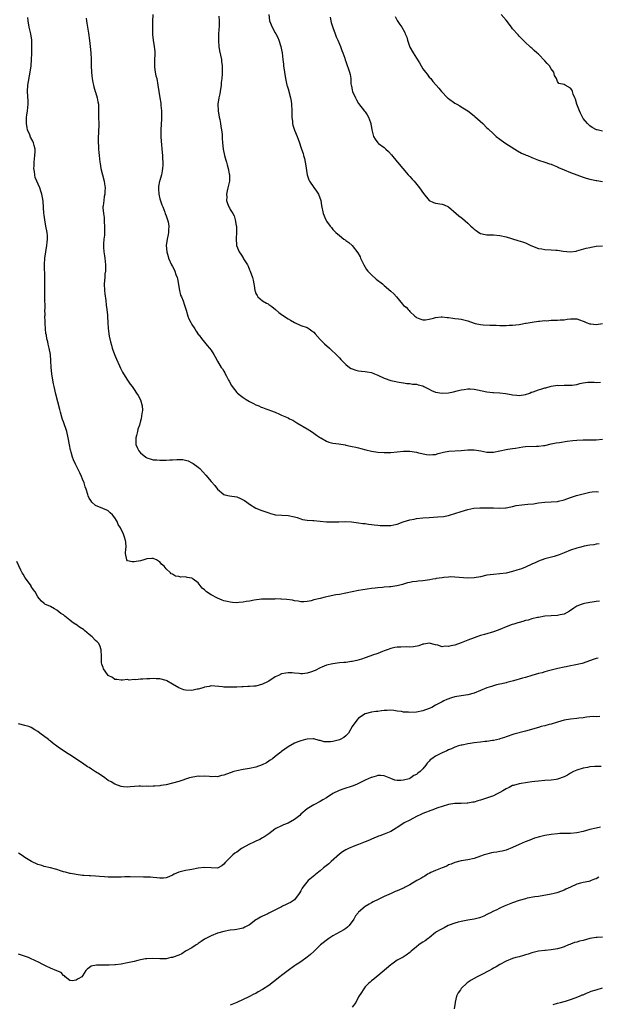
# Model space of a CAD drawing. Units: inches. Extents: x 2622000 to 2625000, y 1506000 to 1509000.
# Drawn here: x 2622253 to 2622433, y 1508062 to 1508369 of the extents above; entities that cross this region are included whole.
import ezdxf

# ---------------------------------------------------------------- set-up
doc = ezdxf.new("R2010")
doc.units = ezdxf.units.IN
doc.header["$MEASUREMENT"] = 0
doc.layers.add('LD26221506_10ft', color=101, linetype='Continuous')

msp = doc.modelspace()

# ---------------------------------------------------------------- linework, layer by layer
at = {"layer": 'LD26221506_10ft'}
for points, elevation in [([(2622433.96, 1508206.04), (2622433, 1508205.87), (2622432.28, 1508205.72), (2622431, 1508205.54), (2622429.24, 1508205.24), (2622428.23, 1508205), (2622427, 1508204.68), (2622425, 1508204.02), (2622423, 1508203.22), (2622421.46, 1508202.54), (2622419.95, 1508202.05), (2622417, 1508201.28), (2622415, 1508200.58), (2622414.17, 1508200.17), (2622413, 1508199.64), (2622411, 1508198.68), (2622409.76, 1508198.24), (2622409, 1508197.94), (2622408.26, 1508197.74), (2622407, 1508197.33), (2622405, 1508196.84), (2622403, 1508196.59), (2622401, 1508196.47), (2622399, 1508196.19), (2622397, 1508195.75), (2622395, 1508195.41), (2622393, 1508195.34), (2622389, 1508195.64), (2622387.66, 1508195.66), (2622387, 1508195.64), (2622385.52, 1508195.52), (2622385, 1508195.43), (2622383.16, 1508195.16), (2622383, 1508195.12), (2622382.17, 1508195), (2622381.19, 1508194.81), (2622379, 1508194.5), (2622377.6, 1508194.4), (2622377, 1508194.29), (2622375.81, 1508194.19), (2622375, 1508193.98), (2622374.2, 1508193.8), (2622372.69, 1508193.31), (2622371, 1508192.87), (2622370.86, 1508192.86), (2622369, 1508192.61), (2622368.59, 1508192.59), (2622367, 1508192.48), (2622366.41, 1508192.41), (2622365, 1508192.31), (2622364.19, 1508192.19), (2622363, 1508192.06), (2622359, 1508191.42), (2622357, 1508191.05), (2622353, 1508190.24), (2622351.94, 1508190.06), (2622349.55, 1508189.55), (2622348.6, 1508189.4), (2622346.97, 1508188.97), (2622345, 1508188.5), (2622344.25, 1508188.25), (2622343, 1508188.03), (2622341.91, 1508187.91), (2622341, 1508187.91), (2622340.12, 1508188.12), (2622339, 1508188.25), (2622338.41, 1508188.41), (2622336.62, 1508188.62), (2622335, 1508188.76), (2622334.75, 1508188.75), (2622333, 1508188.8), (2622332.78, 1508188.78), (2622331, 1508188.78), (2622328.71, 1508188.71), (2622326.43, 1508188.43), (2622325, 1508188.15), (2622323.98, 1508187.98), (2622323, 1508187.78), (2622321.67, 1508187.67), (2622321, 1508187.6), (2622319.72, 1508187.72), (2622319, 1508187.76), (2622318.02, 1508188.02), (2622317, 1508188.26), (2622316.45, 1508188.45), (2622315, 1508189.01), (2622313, 1508190.07), (2622311.63, 1508191), (2622311.29, 1508191.29), (2622311, 1508191.61), (2622310.22, 1508192.22), (2622309.57, 1508193), (2622309, 1508193.86), (2622307.46, 1508195), (2622307.2, 1508195.2), (2622307, 1508195.33), (2622305.54, 1508195.54), (2622305, 1508195.68), (2622303.64, 1508195.64), (2622303, 1508195.81), (2622301.88, 1508195.88), (2622301, 1508196.49), (2622300.62, 1508196.62), (2622300.41, 1508197), (2622299, 1508198.23), (2622298.4, 1508199), (2622297.61, 1508199.61), (2622297, 1508200.37), (2622296.63, 1508200.63), (2622295.96, 1508201), (2622295, 1508201.43), (2622294.57, 1508201.43), (2622293, 1508201.35), (2622292.73, 1508201.26), (2622292.07, 1508201), (2622291, 1508200.73), (2622289, 1508200.33), (2622288.42, 1508200.42), (2622287, 1508200.74), (2622286.74, 1508201), (2622286.34, 1508203), (2622286.48, 1508204.48), (2622286.51, 1508205), (2622286.48, 1508206.48), (2622286.4, 1508207), (2622286.08, 1508208.08), (2622285.76, 1508209), (2622284.83, 1508211), (2622284.05, 1508212.05), (2622283.71, 1508213), (2622283, 1508214.1), (2622282.32, 1508215), (2622281.61, 1508215.61), (2622281, 1508216.28), (2622280.52, 1508216.52), (2622279.24, 1508217), (2622277, 1508217.92), (2622275.85, 1508219), (2622275.5, 1508219.5), (2622275, 1508220.27), (2622274.69, 1508221), (2622274.59, 1508221.41), (2622274.11, 1508223), (2622273.78, 1508223.78), (2622273.48, 1508225), (2622273, 1508226.1), (2622272.67, 1508227), (2622272.12, 1508228.12), (2622271.71, 1508229), (2622271, 1508230.43), (2622270.8, 1508230.8), (2622270.16, 1508232.16), (2622269.86, 1508233), (2622269.4, 1508234.6), (2622269.27, 1508235), (2622269.22, 1508235.22), (2622268.88, 1508236.88), (2622268.53, 1508239), (2622268.06, 1508241), (2622267, 1508243.99), (2622266.71, 1508244.71), (2622266.51, 1508245.49), (2622266.06, 1508247), (2622265.84, 1508247.84), (2622264.62, 1508252.62), (2622264.07, 1508255), (2622263.88, 1508255.88), (2622263.67, 1508257), (2622263.39, 1508259), (2622263.22, 1508261), (2622263.12, 1508263), (2622262.97, 1508265), (2622262.6, 1508267), (2622262.26, 1508268.26), (2622262.13, 1508269), (2622261.87, 1508269.87), (2622261.69, 1508271), (2622261.55, 1508271.55), (2622261.4, 1508273), (2622261.32, 1508274.68), (2622261.29, 1508275), (2622261.3, 1508275.3), (2622261.26, 1508277), (2622261.29, 1508277.29), (2622261.25, 1508279), (2622261.27, 1508279.27), (2622261.25, 1508283), (2622261.22, 1508283.22), (2622261.2, 1508285), (2622261.18, 1508285.18), (2622261.22, 1508289), (2622261.07, 1508293), (2622261.2, 1508295), (2622261.87, 1508299), (2622261.99, 1508299.99), (2622262.06, 1508301), (2622262.02, 1508302.02), (2622261.94, 1508303), (2622261.57, 1508305), (2622261.17, 1508307), (2622261, 1508308.49), (2622260.91, 1508309.09), (2622260.72, 1508312.72), (2622260.56, 1508313.43), (2622260.29, 1508315), (2622259.96, 1508315.96), (2622259.62, 1508317), (2622258.19, 1508320.19), (2622258.05, 1508321), (2622258, 1508322), (2622257.82, 1508323), (2622257.84, 1508323.84), (2622257.91, 1508325), (2622258, 1508326), (2622258.13, 1508327), (2622258.16, 1508328.16), (2622258.17, 1508329), (2622257.87, 1508330.13), (2622257.67, 1508331), (2622257.47, 1508331.47), (2622256.79, 1508332.79), (2622256.51, 1508333.49), (2622255.86, 1508335), (2622255.67, 1508335.67), (2622255.47, 1508337), (2622255.55, 1508338.45), (2622255.53, 1508339), (2622255.59, 1508339.59), (2622255.82, 1508341), (2622256, 1508343), (2622255.98, 1508343.98), (2622255.81, 1508347), (2622255.95, 1508349), (2622256.66, 1508353), (2622256.91, 1508355), (2622257.06, 1508357), (2622257.12, 1508358.88), (2622257.15, 1508361), (2622257.11, 1508363), (2622256.83, 1508365), (2622256.37, 1508367), (2622256.02, 1508369), (2622255.93, 1508370.07)], 8850), ([(2622274.11, 1508369.89), (2622274.17, 1508369), (2622274.28, 1508368.28), (2622274.51, 1508367), (2622274.83, 1508365.17), (2622275.14, 1508362.86), (2622275.35, 1508361), (2622275.52, 1508359), (2622275.62, 1508357), (2622275.67, 1508355), (2622275.76, 1508353), (2622275.87, 1508351.87), (2622275.98, 1508351), (2622276.22, 1508349.78), (2622276.34, 1508349), (2622276.48, 1508348.47), (2622276.91, 1508347), (2622277, 1508346.75), (2622277.53, 1508345), (2622277.78, 1508343.78), (2622277.89, 1508343), (2622277.92, 1508341.92), (2622277.96, 1508341), (2622277.92, 1508339.92), (2622277.99, 1508335.99), (2622277.97, 1508335), (2622277.84, 1508331.84), (2622277.85, 1508331), (2622277.94, 1508330.06), (2622277.97, 1508329), (2622278.02, 1508328.02), (2622278.17, 1508327), (2622278.39, 1508325), (2622278.5, 1508324.5), (2622278.71, 1508323), (2622279.69, 1508319), (2622279.83, 1508318.17), (2622279.98, 1508317), (2622279.93, 1508315.93), (2622279.9, 1508315), (2622279.75, 1508314.25), (2622279.55, 1508313), (2622279.4, 1508311.4), (2622279.33, 1508311), (2622279.31, 1508310.69), (2622279.45, 1508309), (2622279.67, 1508307.67), (2622279.74, 1508306.26), (2622279.83, 1508305), (2622279.78, 1508303.78), (2622279.8, 1508303), (2622279.79, 1508302.21), (2622279.63, 1508301), (2622279.46, 1508299.46), (2622279.46, 1508299), (2622279.51, 1508298.49), (2622279.57, 1508297), (2622279.8, 1508295.8), (2622279.93, 1508295), (2622280.02, 1508293.98), (2622280.15, 1508293), (2622280.13, 1508292.13), (2622280.08, 1508291), (2622279.96, 1508290.04), (2622279.86, 1508289), (2622279.74, 1508287), (2622279.82, 1508285), (2622279.92, 1508283.92), (2622280.19, 1508281.81), (2622280.36, 1508280.36), (2622280.56, 1508279), (2622280.73, 1508277.27), (2622280.76, 1508276.76), (2622280.8, 1508275), (2622280.92, 1508273.08), (2622281.31, 1508270.69), (2622281.68, 1508269), (2622281.96, 1508267.96), (2622282.24, 1508267), (2622282.97, 1508264.97), (2622283.52, 1508263.52), (2622284.48, 1508261.52), (2622284.78, 1508260.78), (2622285, 1508260.38), (2622285.45, 1508259.45), (2622285.77, 1508259), (2622287, 1508257.04), (2622287.8, 1508255.8), (2622288.38, 1508255), (2622289, 1508254.06), (2622289.73, 1508253), (2622290.26, 1508252.26), (2622291, 1508250.91), (2622291.55, 1508249), (2622291.67, 1508247.67), (2622291.58, 1508247), (2622291.42, 1508246.58), (2622291.2, 1508245), (2622291, 1508244.3), (2622290.67, 1508243), (2622290.22, 1508241.78), (2622290.08, 1508241), (2622289.75, 1508239.75), (2622289.53, 1508239), (2622289.55, 1508237), (2622289.98, 1508235.98), (2622290.5, 1508235), (2622291, 1508234.36), (2622292.72, 1508233), (2622292.87, 1508232.87), (2622293, 1508232.8), (2622294.36, 1508232.36), (2622295, 1508232.18), (2622296.13, 1508232.13), (2622297, 1508232.02), (2622298.08, 1508232.08), (2622299, 1508232.03), (2622300.17, 1508232.17), (2622301, 1508232.15), (2622302.32, 1508232.32), (2622303, 1508232.27), (2622304.25, 1508232.25), (2622305, 1508232.07), (2622305.83, 1508231.83), (2622307, 1508231.27), (2622307.18, 1508231.18), (2622307.44, 1508231), (2622309, 1508229.86), (2622309.47, 1508229.47), (2622310.45, 1508228.45), (2622311.4, 1508227.4), (2622313, 1508225.43), (2622314.14, 1508224.14), (2622315, 1508223.02), (2622317, 1508221.42), (2622317.3, 1508221.3), (2622318.75, 1508221), (2622321, 1508220.66), (2622322.16, 1508220.16), (2622323, 1508219.74), (2622323.46, 1508219.46), (2622324.18, 1508219), (2622325, 1508218.36), (2622327, 1508217.14), (2622327.31, 1508217), (2622328.53, 1508216.53), (2622331, 1508215.65), (2622331.49, 1508215.49), (2622333.05, 1508215.05), (2622335.11, 1508214.89), (2622337, 1508214.85), (2622339, 1508214.4), (2622339.82, 1508214.18), (2622341, 1508213.75), (2622341.56, 1508213.56), (2622343, 1508213.4), (2622344.71, 1508213.29), (2622345, 1508213.24), (2622349, 1508212.87), (2622350.82, 1508212.82), (2622351, 1508212.8), (2622352.88, 1508212.88), (2622354.93, 1508212.93), (2622356.82, 1508212.82), (2622359, 1508212.55), (2622360.36, 1508212.36), (2622361, 1508212.29), (2622362.11, 1508212.11), (2622363, 1508212.04), (2622363.89, 1508211.89), (2622365, 1508211.82), (2622365.72, 1508211.72), (2622367, 1508211.67), (2622367.66, 1508211.66), (2622369, 1508211.72), (2622369.93, 1508211.93), (2622371, 1508212.16), (2622372.85, 1508212.85), (2622375, 1508213.49), (2622376.3, 1508213.7), (2622377, 1508213.86), (2622379, 1508214.1), (2622381, 1508214.23), (2622383.64, 1508214.36), (2622385.45, 1508214.55), (2622387, 1508214.84), (2622387.61, 1508215), (2622389, 1508215.42), (2622391, 1508216.12), (2622393, 1508216.73), (2622394.92, 1508217.08), (2622396.8, 1508217.2), (2622399, 1508217.22), (2622401, 1508217.17), (2622402.9, 1508217.09), (2622404.79, 1508217.21), (2622405, 1508217.23), (2622406.44, 1508217.55), (2622407, 1508217.65), (2622408.08, 1508217.92), (2622409.84, 1508218.16), (2622411.68, 1508218.32), (2622413.49, 1508218.51), (2622415, 1508218.72), (2622417, 1508218.97), (2622419, 1508219.09), (2622421, 1508219.23), (2622421.32, 1508219.32), (2622423, 1508219.69), (2622425, 1508220.42), (2622426.94, 1508221.06), (2622431, 1508222.05), (2622431.82, 1508222.18), (2622433, 1508222.3), (2622433.75, 1508222.25)], 8860), ([(2622294.85, 1508371), (2622294.77, 1508368.77), (2622294.75, 1508366.75), (2622294.8, 1508364.8), (2622294.97, 1508363), (2622295.31, 1508361), (2622295.49, 1508359.49), (2622295.5, 1508359), (2622295.44, 1508358.56), (2622295.42, 1508357), (2622295.39, 1508355.39), (2622295.36, 1508355), (2622295.43, 1508354.57), (2622295.6, 1508353), (2622295.84, 1508351.84), (2622296.08, 1508351), (2622296.47, 1508349), (2622296.71, 1508347), (2622297.02, 1508345), (2622297.33, 1508343.33), (2622297.37, 1508342.63), (2622297.56, 1508341), (2622297.59, 1508339.59), (2622297.53, 1508338.47), (2622297.37, 1508335), (2622297.39, 1508334.61), (2622297.38, 1508333), (2622297.42, 1508331.42), (2622297.56, 1508330.44), (2622297.65, 1508329), (2622297.86, 1508327), (2622297.85, 1508326.15), (2622297.99, 1508325), (2622298.03, 1508324.03), (2622297.93, 1508323), (2622297.74, 1508322.26), (2622297.55, 1508321), (2622297, 1508319.24), (2622296.94, 1508319), (2622296.65, 1508317.35), (2622296.61, 1508317), (2622296.61, 1508316.61), (2622296.7, 1508315), (2622297, 1508313.57), (2622297.63, 1508311.63), (2622297.94, 1508311), (2622298.62, 1508309.38), (2622298.76, 1508309), (2622299, 1508308.24), (2622299.49, 1508307), (2622299.62, 1508306.38), (2622299.85, 1508305), (2622299.76, 1508303.76), (2622299.73, 1508303), (2622299.63, 1508302.37), (2622299.33, 1508301), (2622299.06, 1508299), (2622299.22, 1508297), (2622299.6, 1508295.6), (2622299.78, 1508295), (2622300.69, 1508293), (2622301, 1508292.42), (2622301.52, 1508291.52), (2622301.73, 1508291), (2622302.03, 1508289.97), (2622302.42, 1508289), (2622302.55, 1508288.55), (2622303.17, 1508285), (2622303.52, 1508283.52), (2622303.75, 1508283), (2622304.28, 1508281.72), (2622304.67, 1508280.67), (2622305.22, 1508278.78), (2622305.76, 1508277), (2622306.13, 1508276.13), (2622306.68, 1508275), (2622307, 1508274.4), (2622307.93, 1508273), (2622308.33, 1508272.33), (2622309.15, 1508271.15), (2622309.3, 1508271), (2622310.01, 1508270.01), (2622311, 1508268.84), (2622311.82, 1508267.82), (2622312.5, 1508267), (2622313, 1508266.33), (2622313.89, 1508265), (2622314.26, 1508264.26), (2622315, 1508262.95), (2622316.16, 1508261), (2622316.53, 1508260.53), (2622317, 1508259.81), (2622317.29, 1508259.29), (2622317.4, 1508259), (2622317.79, 1508258.21), (2622318.44, 1508257), (2622318.65, 1508256.65), (2622319.38, 1508255.38), (2622319.61, 1508255), (2622321, 1508253.21), (2622321.22, 1508253), (2622322.19, 1508252.19), (2622323, 1508251.58), (2622323.35, 1508251.35), (2622323.96, 1508251), (2622325, 1508250.34), (2622326.27, 1508249.73), (2622327, 1508249.35), (2622327.86, 1508249), (2622328.63, 1508248.63), (2622329, 1508248.52), (2622330.05, 1508248.05), (2622331, 1508247.77), (2622331.52, 1508247.52), (2622333, 1508246.99), (2622334.37, 1508246.37), (2622335, 1508246.11), (2622337, 1508245.23), (2622337.5, 1508245), (2622338.49, 1508244.49), (2622339.75, 1508243.75), (2622343, 1508241.81), (2622344.27, 1508241), (2622345, 1508240.5), (2622345.86, 1508239.86), (2622347.08, 1508239.08), (2622347.25, 1508239), (2622349, 1508237.98), (2622349.7, 1508237.7), (2622351, 1508237.41), (2622352.85, 1508237.15), (2622354.81, 1508236.81), (2622355, 1508236.79), (2622356.46, 1508236.46), (2622357, 1508236.37), (2622358.08, 1508236.08), (2622359, 1508235.87), (2622359.68, 1508235.68), (2622361.28, 1508235.28), (2622363, 1508234.87), (2622365, 1508234.55), (2622367, 1508234.42), (2622369, 1508234.46), (2622373, 1508234.89), (2622375, 1508234.86), (2622377, 1508234.55), (2622377.63, 1508234.37), (2622380.15, 1508233.85), (2622381, 1508233.73), (2622382.17, 1508233.84), (2622383, 1508233.88), (2622383.81, 1508234.19), (2622385, 1508234.45), (2622385.41, 1508234.59), (2622387.12, 1508234.88), (2622391, 1508235.04), (2622393, 1508235.27), (2622395, 1508235.32), (2622397.06, 1508234.94), (2622399, 1508234.52), (2622399.46, 1508234.54), (2622401, 1508234.53), (2622403, 1508234.96), (2622405, 1508235.41), (2622405.46, 1508235.46), (2622407, 1508235.74), (2622407.85, 1508235.85), (2622409, 1508236.07), (2622410.2, 1508236.2), (2622411, 1508236.31), (2622414.42, 1508236.42), (2622415, 1508236.41), (2622416.65, 1508236.65), (2622417, 1508236.68), (2622419, 1508237.13), (2622420.56, 1508237.44), (2622421.57, 1508237.57), (2622424, 1508238), (2622425.77, 1508238.23), (2622427, 1508238.35), (2622429, 1508238.41), (2622431, 1508238.37), (2622433, 1508238.37), (2622435, 1508238.59)], 8870), ([(2622315.48, 1508370.52), (2622315.57, 1508369), (2622315.5, 1508367.5), (2622315.31, 1508365), (2622315.28, 1508363.28), (2622315.29, 1508363), (2622315.34, 1508362.66), (2622315.46, 1508361), (2622315.67, 1508359.67), (2622316.24, 1508357), (2622316.31, 1508356.31), (2622316.49, 1508355), (2622316.46, 1508352.46), (2622316.32, 1508351), (2622316.18, 1508349.82), (2622316.14, 1508349), (2622315.84, 1508347), (2622315.71, 1508346.29), (2622315.43, 1508345), (2622315.16, 1508343), (2622315.22, 1508341), (2622315.53, 1508339), (2622315.7, 1508338.3), (2622315.93, 1508337), (2622316.03, 1508336.03), (2622316.28, 1508335), (2622316.45, 1508333.55), (2622316.47, 1508332.47), (2622316.58, 1508331), (2622316.83, 1508329), (2622317.23, 1508327), (2622317.63, 1508325.63), (2622317.78, 1508325), (2622318.08, 1508324.08), (2622318.34, 1508323), (2622318.67, 1508321.33), (2622318.75, 1508321), (2622318.76, 1508320.76), (2622318.72, 1508319), (2622318.26, 1508317), (2622317.99, 1508315.99), (2622317.8, 1508315), (2622317.9, 1508314.1), (2622317.86, 1508313), (2622318.09, 1508312.09), (2622318.58, 1508311), (2622318.72, 1508310.72), (2622319, 1508310.22), (2622319.76, 1508309), (2622320.22, 1508308.22), (2622320.53, 1508307), (2622320.81, 1508305.19), (2622320.89, 1508304.89), (2622320.95, 1508303), (2622320.88, 1508301.12), (2622320.98, 1508299), (2622321.78, 1508297), (2622322.3, 1508296.3), (2622323, 1508295.1), (2622323.05, 1508295.05), (2622323.17, 1508294.83), (2622324.32, 1508293), (2622324.53, 1508292.53), (2622325, 1508291.42), (2622325.23, 1508291), (2622325.95, 1508289), (2622326.16, 1508288.15), (2622326.34, 1508287), (2622326.47, 1508286.47), (2622326.66, 1508285), (2622326.77, 1508284.77), (2622327, 1508284.06), (2622327.41, 1508283.41), (2622327.64, 1508283), (2622329, 1508281.77), (2622330.3, 1508281), (2622330.79, 1508280.79), (2622331, 1508280.62), (2622331.97, 1508279.97), (2622333.06, 1508279), (2622334.12, 1508278.12), (2622335, 1508277.49), (2622337, 1508276.17), (2622337.76, 1508275.75), (2622339, 1508275.01), (2622341, 1508274.07), (2622343, 1508273.38), (2622343.62, 1508273), (2622344.42, 1508272.42), (2622345, 1508271.98), (2622345.44, 1508271.44), (2622347, 1508269.71), (2622348.33, 1508268.33), (2622349.9, 1508267), (2622352.53, 1508264.53), (2622353, 1508263.96), (2622353.47, 1508263.47), (2622353.89, 1508263), (2622355, 1508261.9), (2622356.12, 1508261), (2622356.66, 1508260.66), (2622357, 1508260.51), (2622358.14, 1508260.14), (2622359, 1508259.95), (2622359.85, 1508259.85), (2622361, 1508259.74), (2622361.62, 1508259.62), (2622363, 1508259.38), (2622363.99, 1508259), (2622365, 1508258.59), (2622367, 1508257.63), (2622369, 1508256.94), (2622370.6, 1508256.6), (2622371, 1508256.5), (2622372.3, 1508256.3), (2622373, 1508256.16), (2622374.01, 1508256.01), (2622375, 1508255.92), (2622375.8, 1508255.8), (2622377, 1508255.76), (2622377.55, 1508255.55), (2622379, 1508255.2), (2622379.3, 1508255), (2622381, 1508254.17), (2622381.74, 1508253.74), (2622383, 1508253.28), (2622385, 1508252.92), (2622387, 1508253.09), (2622388.59, 1508253.41), (2622389.72, 1508253.72), (2622391, 1508254.01), (2622391.9, 1508254.1), (2622393, 1508254.34), (2622393.74, 1508254.26), (2622395, 1508254.24), (2622396.02, 1508253.98), (2622399, 1508253.35), (2622400.8, 1508253.2), (2622401, 1508253.17), (2622403, 1508253.03), (2622404.8, 1508252.8), (2622406.51, 1508252.51), (2622407, 1508252.41), (2622408.31, 1508252.31), (2622409, 1508252.23), (2622411, 1508252.5), (2622412.3, 1508253), (2622412.77, 1508253.23), (2622413, 1508253.26), (2622413.35, 1508253.35), (2622415, 1508253.99), (2622415.77, 1508254.23), (2622417, 1508254.57), (2622417.36, 1508254.64), (2622419, 1508255.09), (2622421, 1508255.4), (2622421.37, 1508255.37), (2622423, 1508255.4), (2622425, 1508255.4), (2622425.5, 1508255.5), (2622427, 1508255.66), (2622427.97, 1508255.97), (2622429, 1508256.14), (2622430.41, 1508256.41), (2622431, 1508256.42), (2622432.4, 1508256.4), (2622433, 1508256.32), (2622434.39, 1508256.39)], 8880), ([(2622330.97, 1508371), (2622331.26, 1508369), (2622332.08, 1508367), (2622333, 1508365.29), (2622333.18, 1508365), (2622333.8, 1508363.8), (2622334.18, 1508363), (2622334.8, 1508361), (2622335, 1508359.93), (2622335.15, 1508359), (2622335.36, 1508357), (2622335.55, 1508355.55), (2622335.6, 1508355), (2622336.22, 1508351), (2622336.63, 1508349), (2622336.71, 1508348.71), (2622337, 1508347.83), (2622337.76, 1508345), (2622337.93, 1508343.93), (2622338.09, 1508343), (2622338.17, 1508341), (2622338.17, 1508340.17), (2622338.2, 1508339), (2622338.38, 1508337.62), (2622338.43, 1508337), (2622338.52, 1508336.52), (2622339, 1508334.89), (2622339.8, 1508333), (2622340.14, 1508332.14), (2622340.56, 1508331), (2622341, 1508329.65), (2622341.24, 1508329), (2622341.69, 1508327.69), (2622341.83, 1508327), (2622342.11, 1508326.11), (2622342.32, 1508325), (2622342.45, 1508324.45), (2622342.97, 1508321), (2622343.49, 1508319.49), (2622343.7, 1508319), (2622345, 1508317.02), (2622345.91, 1508315.91), (2622346.51, 1508315), (2622347.24, 1508313), (2622347.46, 1508311.46), (2622347.91, 1508309), (2622348.73, 1508307), (2622349, 1508306.53), (2622350.18, 1508305), (2622350.56, 1508304.56), (2622351, 1508303.97), (2622351.5, 1508303.5), (2622351.93, 1508303), (2622353, 1508302.09), (2622354.41, 1508301), (2622354.77, 1508300.77), (2622355, 1508300.59), (2622355.93, 1508299.93), (2622357, 1508298.95), (2622358.75, 1508296.75), (2622359.44, 1508295.44), (2622359.62, 1508295), (2622360.57, 1508293), (2622361.5, 1508291.5), (2622361.9, 1508291), (2622363, 1508289.79), (2622364.5, 1508288.5), (2622366.4, 1508287), (2622366.73, 1508286.73), (2622367, 1508286.52), (2622369, 1508284.8), (2622369.92, 1508283.92), (2622370.75, 1508283), (2622372.71, 1508280.71), (2622373, 1508280.31), (2622373.78, 1508279.78), (2622374.46, 1508279), (2622374.75, 1508278.75), (2622375, 1508278.37), (2622376.47, 1508277), (2622376.78, 1508276.78), (2622377, 1508276.53), (2622378.11, 1508276.11), (2622379, 1508275.83), (2622379.86, 1508275.86), (2622381, 1508276.06), (2622382.34, 1508276.34), (2622383, 1508276.54), (2622384.71, 1508276.71), (2622385, 1508276.77), (2622386.57, 1508276.57), (2622387, 1508276.58), (2622388.33, 1508276.33), (2622389, 1508276.28), (2622390.09, 1508276.09), (2622391, 1508275.99), (2622393, 1508275.46), (2622395, 1508274.77), (2622395.32, 1508274.68), (2622397, 1508274.32), (2622397.77, 1508274.23), (2622399.85, 1508274.15), (2622401, 1508274.13), (2622401.87, 1508274.13), (2622403, 1508274.05), (2622403.91, 1508274.09), (2622405, 1508274.03), (2622405.89, 1508274.11), (2622407, 1508274.13), (2622409, 1508274.37), (2622409.55, 1508274.45), (2622411, 1508274.73), (2622411.25, 1508274.75), (2622413.1, 1508275.1), (2622415, 1508275.37), (2622415.39, 1508275.39), (2622417, 1508275.57), (2622417.55, 1508275.55), (2622419, 1508275.67), (2622419.66, 1508275.66), (2622421, 1508275.71), (2622421.78, 1508275.78), (2622423, 1508275.83), (2622424.02, 1508276.02), (2622425, 1508276.12), (2622427, 1508276.14), (2622427.81, 1508275.81), (2622429, 1508275.45), (2622429.28, 1508275.28), (2622429.89, 1508275), (2622431, 1508274.61), (2622431.41, 1508274.59), (2622433, 1508274.34), (2622435, 1508274.67)], 8890), ([(2622350.16, 1508370.16), (2622350.36, 1508369), (2622350.49, 1508368.49), (2622350.95, 1508366.95), (2622351.66, 1508365), (2622351.98, 1508363.98), (2622352.48, 1508363), (2622353, 1508361.74), (2622353.34, 1508361), (2622353.76, 1508359.76), (2622354.11, 1508359), (2622354.67, 1508357.33), (2622354.82, 1508356.82), (2622355, 1508356.35), (2622356.16, 1508353), (2622356.32, 1508352.32), (2622356.52, 1508351), (2622356.61, 1508349.39), (2622356.66, 1508349), (2622356.74, 1508348.74), (2622357, 1508347.38), (2622357.09, 1508347), (2622358.02, 1508345), (2622358.34, 1508344.34), (2622359, 1508343.21), (2622360.84, 1508340.84), (2622361, 1508340.6), (2622361.71, 1508339.71), (2622362.08, 1508339), (2622362.65, 1508337.35), (2622362.81, 1508337), (2622362.85, 1508336.85), (2622363, 1508335.76), (2622363.13, 1508335), (2622363.67, 1508333), (2622364.15, 1508332.15), (2622364.94, 1508331), (2622365.21, 1508330.79), (2622367, 1508329.5), (2622367.52, 1508329), (2622368.32, 1508328.32), (2622369.27, 1508327.27), (2622371, 1508325.11), (2622371.11, 1508325), (2622374.46, 1508321), (2622374.72, 1508320.72), (2622375, 1508320.46), (2622375.66, 1508319.66), (2622376.31, 1508319), (2622378.02, 1508317), (2622379.18, 1508315.18), (2622380.97, 1508312.97), (2622382.36, 1508312.36), (2622383, 1508312.22), (2622385, 1508311.83), (2622385.62, 1508311.62), (2622387, 1508311), (2622389.44, 1508309), (2622390.25, 1508308.25), (2622391, 1508307.67), (2622391.35, 1508307.35), (2622393, 1508305.98), (2622394, 1508305), (2622394.54, 1508304.54), (2622395, 1508304.09), (2622395.62, 1508303.62), (2622396.48, 1508303), (2622397, 1508302.74), (2622398.44, 1508302.44), (2622399, 1508302.35), (2622401, 1508302.28), (2622403, 1508302.11), (2622405, 1508301.66), (2622408.59, 1508300.59), (2622410.11, 1508300.11), (2622411, 1508299.82), (2622412.64, 1508299), (2622413, 1508298.86), (2622413.2, 1508298.8), (2622415, 1508298.07), (2622416.07, 1508297.93), (2622417, 1508297.73), (2622419, 1508297.68), (2622420.46, 1508297.54), (2622421, 1508297.53), (2622422.79, 1508297.21), (2622425, 1508297.01), (2622426.75, 1508297.25), (2622427, 1508297.3), (2622429.87, 1508298.13), (2622431, 1508298.41), (2622431.5, 1508298.5), (2622433, 1508298.75), (2622435, 1508298.85)], 8900), ([(2622370.35, 1508370.35), (2622371, 1508369.11), (2622371.87, 1508367.87), (2622372.42, 1508367), (2622373.39, 1508365.39), (2622373.52, 1508365), (2622373.97, 1508363.97), (2622374.21, 1508363), (2622374.85, 1508361.15), (2622375, 1508360.82), (2622376.02, 1508359), (2622377, 1508357.38), (2622377.94, 1508355.94), (2622378.45, 1508355), (2622379, 1508354.09), (2622379.86, 1508353), (2622380.34, 1508352.34), (2622381, 1508351.5), (2622381.47, 1508351), (2622382.15, 1508350.15), (2622383.19, 1508349), (2622383.99, 1508347.99), (2622384.86, 1508347), (2622386.72, 1508345), (2622387, 1508344.76), (2622389, 1508343.36), (2622389.6, 1508343), (2622390.5, 1508342.5), (2622391, 1508342.2), (2622393, 1508340.92), (2622395, 1508339.42), (2622395.23, 1508339.23), (2622397.68, 1508337), (2622399, 1508335.62), (2622399.34, 1508335.34), (2622401, 1508333.75), (2622401.87, 1508333), (2622403, 1508332.13), (2622404.53, 1508331), (2622407.64, 1508329), (2622408.5, 1508328.5), (2622409.79, 1508327.79), (2622411, 1508327.28), (2622411.18, 1508327.18), (2622411.63, 1508327), (2622413, 1508326.39), (2622413.98, 1508325.98), (2622415, 1508325.6), (2622417, 1508325.01), (2622418.49, 1508324.49), (2622419, 1508324.37), (2622419.92, 1508323.92), (2622421, 1508323.51), (2622421.32, 1508323.32), (2622423, 1508322.55), (2622425, 1508321.72), (2622427.03, 1508321), (2622429, 1508320.27), (2622429.95, 1508319.95), (2622431, 1508319.7), (2622431.54, 1508319.54), (2622433, 1508319.27), (2622433.22, 1508319.22), (2622435, 1508318.92)], 8910), ([(2622435, 1508334.59), (2622433.34, 1508335), (2622433.09, 1508335.09), (2622431.78, 1508335.78), (2622431, 1508336.24), (2622430.27, 1508337), (2622429, 1508338.53), (2622428.19, 1508340.19), (2622427.82, 1508341), (2622426.98, 1508343), (2622426.6, 1508344.6), (2622426.38, 1508345), (2622425.87, 1508346.13), (2622425.66, 1508347), (2622425.46, 1508347.46), (2622425, 1508348.07), (2622423.32, 1508349), (2622423, 1508349.2), (2622421.44, 1508349.44), (2622421, 1508350.13), (2622420.65, 1508351), (2622420.02, 1508352.02), (2622419.82, 1508353), (2622419, 1508354.08), (2622418.44, 1508355), (2622417.72, 1508355.72), (2622417, 1508356.51), (2622415, 1508358.62), (2622414.56, 1508359), (2622413.75, 1508359.75), (2622413, 1508360.47), (2622412.7, 1508360.7), (2622412.34, 1508361), (2622411, 1508362.21), (2622410.27, 1508363), (2622409, 1508364.28), (2622408.68, 1508364.68), (2622407, 1508366.49), (2622406.59, 1508367), (2622405, 1508369.24), (2622403.4, 1508371)], 8920), ([(2622434.07, 1508188.07), (2622433, 1508188.06), (2622431.82, 1508187.82), (2622431, 1508187.71), (2622429.38, 1508187.38), (2622429, 1508187.3), (2622428.08, 1508187), (2622427.32, 1508186.68), (2622427, 1508186.56), (2622426.08, 1508185.92), (2622424.73, 1508185), (2622423, 1508184.06), (2622421.83, 1508183.83), (2622421, 1508183.62), (2622419, 1508183.57), (2622417, 1508183.44), (2622415, 1508183.07), (2622414.71, 1508183), (2622413, 1508182.57), (2622411.79, 1508182.21), (2622411, 1508182.06), (2622410.22, 1508181.78), (2622409, 1508181.51), (2622408.64, 1508181.36), (2622407.41, 1508181), (2622406.8, 1508180.8), (2622405, 1508180.1), (2622403, 1508179.27), (2622401.36, 1508178.64), (2622401, 1508178.53), (2622398.22, 1508177.78), (2622397, 1508177.43), (2622395.8, 1508177), (2622395, 1508176.73), (2622393, 1508175.93), (2622391, 1508175.09), (2622389, 1508174.42), (2622387.77, 1508174.23), (2622387, 1508173.96), (2622385.95, 1508174.05), (2622385, 1508173.89), (2622383.64, 1508174.36), (2622383, 1508174.49), (2622381, 1508175.02), (2622379.3, 1508174.7), (2622379, 1508174.68), (2622377.77, 1508174.23), (2622376.09, 1508173.91), (2622375, 1508173.82), (2622373.85, 1508173.85), (2622372.18, 1508173.82), (2622371, 1508173.79), (2622370.32, 1508173.68), (2622369, 1508173.41), (2622367.92, 1508173), (2622367, 1508172.6), (2622366.42, 1508172.42), (2622365, 1508171.84), (2622363.33, 1508171.33), (2622361.4, 1508170.6), (2622361, 1508170.49), (2622359.93, 1508170.07), (2622358.39, 1508169.61), (2622357, 1508169.3), (2622356.73, 1508169.27), (2622355, 1508169.04), (2622354.43, 1508169), (2622353, 1508168.86), (2622351, 1508168.63), (2622349, 1508168.14), (2622347.58, 1508167.58), (2622347, 1508167.32), (2622345.46, 1508166.54), (2622344, 1508166), (2622343, 1508165.67), (2622341.5, 1508165.5), (2622341, 1508165.47), (2622340.45, 1508165.55), (2622339, 1508165.65), (2622338.27, 1508165.73), (2622337, 1508165.75), (2622336.3, 1508165.7), (2622335, 1508165.45), (2622333.99, 1508165), (2622333, 1508164.52), (2622331, 1508163.2), (2622330.64, 1508163), (2622329, 1508162.21), (2622328.03, 1508161.97), (2622327, 1508161.67), (2622326.37, 1508161.63), (2622325, 1508161.48), (2622324.52, 1508161.48), (2622323, 1508161.41), (2622322.58, 1508161.42), (2622321, 1508161.35), (2622320.64, 1508161.36), (2622319, 1508161.27), (2622318.69, 1508161.31), (2622317, 1508161.29), (2622316.63, 1508161.37), (2622313, 1508161.75), (2622312.43, 1508161.57), (2622311, 1508161.36), (2622310.78, 1508161.22), (2622310.12, 1508161), (2622309, 1508160.68), (2622308.65, 1508160.65), (2622307, 1508160.29), (2622305, 1508160.37), (2622304.49, 1508160.49), (2622303, 1508161.06), (2622301, 1508162.29), (2622299.25, 1508163.25), (2622299, 1508163.36), (2622297, 1508163.88), (2622295.91, 1508163.91), (2622295, 1508163.98), (2622293.89, 1508163.89), (2622293, 1508163.91), (2622291.76, 1508163.76), (2622291, 1508163.77), (2622289.62, 1508163.62), (2622289, 1508163.69), (2622287.54, 1508163.54), (2622287, 1508163.66), (2622285.45, 1508163.45), (2622285, 1508163.48), (2622283.68, 1508163.68), (2622283, 1508163.71), (2622282.33, 1508164.33), (2622281, 1508164.93), (2622280.76, 1508165.24), (2622279.53, 1508167), (2622279.41, 1508167.41), (2622279, 1508168.46), (2622278.9, 1508168.9), (2622278.87, 1508169), (2622278.85, 1508169.15), (2622278.85, 1508171), (2622278.81, 1508172.81), (2622278.78, 1508173), (2622278.31, 1508174.31), (2622277.95, 1508175), (2622277.48, 1508175.48), (2622277, 1508175.91), (2622276, 1508177), (2622275, 1508177.77), (2622273.56, 1508179), (2622273.24, 1508179.24), (2622272.04, 1508180.04), (2622271, 1508180.8), (2622270.87, 1508180.87), (2622270.71, 1508181), (2622269.67, 1508181.67), (2622269, 1508182.23), (2622268, 1508183), (2622267.42, 1508183.42), (2622267, 1508183.81), (2622266.23, 1508184.23), (2622265, 1508185.28), (2622264.23, 1508185.77), (2622263, 1508186.41), (2622261.17, 1508187.17), (2622261, 1508187.35), (2622260.13, 1508188.13), (2622259.43, 1508189), (2622259, 1508189.48), (2622258.16, 1508191), (2622257.69, 1508191.69), (2622257, 1508192.73), (2622256.91, 1508192.91), (2622256.39, 1508193.61), (2622255.41, 1508195), (2622255, 1508195.63), (2622254.5, 1508196.5), (2622254.11, 1508197), (2622253.77, 1508197.77), (2622252.44, 1508200.44)], 8840), ([(2622433.6, 1508170.4), (2622433, 1508170.28), (2622432.09, 1508169.91), (2622429, 1508168.75), (2622428.66, 1508168.66), (2622426.14, 1508168.14), (2622425, 1508167.99), (2622423.68, 1508167.68), (2622423, 1508167.55), (2622421.09, 1508167.09), (2622420.62, 1508167), (2622417.75, 1508166.25), (2622417, 1508166.12), (2622416.18, 1508165.82), (2622415, 1508165.58), (2622412.97, 1508164.97), (2622411, 1508164.34), (2622410.1, 1508164.1), (2622407.3, 1508163.3), (2622405.23, 1508162.77), (2622405, 1508162.68), (2622403.61, 1508162.39), (2622403, 1508162.2), (2622402.01, 1508161.99), (2622401, 1508161.76), (2622400.44, 1508161.56), (2622399, 1508161.13), (2622397, 1508160.26), (2622395, 1508159.44), (2622393, 1508158.93), (2622391, 1508158.66), (2622389, 1508158.31), (2622387.99, 1508158.01), (2622386.52, 1508157.48), (2622385.59, 1508157), (2622385, 1508156.74), (2622384.44, 1508156.44), (2622383, 1508155.73), (2622381.78, 1508155), (2622381, 1508154.66), (2622379, 1508153.96), (2622377, 1508153.57), (2622375, 1508153.46), (2622374.51, 1508153.49), (2622373, 1508153.56), (2622372.31, 1508153.69), (2622371, 1508153.86), (2622369.97, 1508154.03), (2622369, 1508154.12), (2622367.91, 1508154.09), (2622367, 1508154.02), (2622366.08, 1508153.92), (2622365, 1508153.74), (2622364.32, 1508153.68), (2622363, 1508153.53), (2622361, 1508153.02), (2622359, 1508151.65), (2622358.44, 1508151), (2622357, 1508149.1), (2622355.8, 1508147), (2622355.46, 1508146.54), (2622355, 1508146.18), (2622354.36, 1508145.64), (2622353.23, 1508145), (2622353, 1508144.9), (2622351, 1508144.35), (2622350.26, 1508144.26), (2622349, 1508144.23), (2622348.27, 1508144.27), (2622347, 1508144.65), (2622346.67, 1508144.67), (2622345, 1508145.17), (2622344.82, 1508145.18), (2622343, 1508145.12), (2622342.49, 1508145), (2622341, 1508144.6), (2622340.34, 1508144.34), (2622339, 1508143.86), (2622337, 1508142.7), (2622335.97, 1508142.03), (2622335, 1508141.27), (2622334.71, 1508141), (2622333, 1508139.75), (2622332.15, 1508139), (2622331.48, 1508138.52), (2622331, 1508138.24), (2622330.25, 1508137.75), (2622328.92, 1508137.08), (2622327, 1508136.38), (2622325, 1508135.91), (2622323, 1508135.61), (2622321, 1508135.26), (2622320.14, 1508135), (2622319.3, 1508134.7), (2622319, 1508134.61), (2622317, 1508133.88), (2622316.25, 1508133.75), (2622315, 1508133.41), (2622314.53, 1508133.47), (2622313, 1508133.35), (2622312.52, 1508133.48), (2622311, 1508133.55), (2622309.46, 1508133.46), (2622309, 1508133.54), (2622308.49, 1508133.51), (2622306.85, 1508133.15), (2622306.33, 1508133), (2622303, 1508131.92), (2622301, 1508131.36), (2622299, 1508130.92), (2622297.32, 1508130.68), (2622297, 1508130.57), (2622295.51, 1508130.49), (2622295, 1508130.42), (2622293.61, 1508130.39), (2622293, 1508130.44), (2622291.65, 1508130.35), (2622291, 1508130.44), (2622290.46, 1508130.46), (2622287.8, 1508130.2), (2622287, 1508130.16), (2622285.76, 1508130.24), (2622285, 1508130.31), (2622283, 1508131.09), (2622281.84, 1508131.84), (2622281, 1508132.27), (2622279.9, 1508133), (2622278.2, 1508134.2), (2622277, 1508134.93), (2622275.76, 1508135.76), (2622275, 1508136.23), (2622274.52, 1508136.52), (2622273, 1508137.57), (2622269, 1508140.19), (2622268.48, 1508140.48), (2622267, 1508141.48), (2622265.39, 1508142.61), (2622265, 1508142.87), (2622263.76, 1508143.76), (2622263, 1508144.43), (2622262.68, 1508144.68), (2622262.31, 1508145), (2622259.67, 1508147), (2622259, 1508147.49), (2622258.05, 1508148.05), (2622257, 1508148.71), (2622256.23, 1508149), (2622255, 1508149.38), (2622253, 1508149.9)], 8830), ([(2622434.16, 1508152.16), (2622433, 1508152.11), (2622432.18, 1508152.18), (2622431, 1508152.02), (2622429.97, 1508151.97), (2622429, 1508151.77), (2622427.66, 1508151.66), (2622427, 1508151.55), (2622425, 1508151.33), (2622423, 1508151.01), (2622421, 1508150.45), (2622419, 1508149.82), (2622418.36, 1508149.64), (2622417, 1508149.26), (2622415.87, 1508149), (2622415, 1508148.73), (2622411, 1508147.59), (2622407.33, 1508146.67), (2622405, 1508145.87), (2622404.42, 1508145.58), (2622403, 1508145.16), (2622402.89, 1508145.11), (2622401, 1508144.7), (2622400.68, 1508144.68), (2622399, 1508144.4), (2622398.35, 1508144.35), (2622397, 1508144.17), (2622395, 1508143.94), (2622393.71, 1508143.71), (2622393, 1508143.64), (2622391.27, 1508143.27), (2622391, 1508143.24), (2622390.13, 1508143), (2622389, 1508142.61), (2622387.9, 1508142.1), (2622387, 1508141.74), (2622386.51, 1508141.49), (2622385, 1508140.83), (2622384.62, 1508140.62), (2622383, 1508139.81), (2622381.79, 1508139), (2622381.32, 1508138.68), (2622381, 1508138.28), (2622380.33, 1508137.67), (2622379.94, 1508137), (2622379, 1508135.9), (2622378.19, 1508135), (2622377.48, 1508134.52), (2622377, 1508134.09), (2622376.25, 1508133.75), (2622375.3, 1508133), (2622375, 1508132.86), (2622374.77, 1508132.77), (2622373, 1508132.29), (2622372.18, 1508132.18), (2622371, 1508132.22), (2622370.33, 1508132.33), (2622369, 1508132.8), (2622368.49, 1508133), (2622367, 1508133.67), (2622365.81, 1508133.81), (2622365, 1508133.74), (2622364.44, 1508133.56), (2622363, 1508133.2), (2622362.86, 1508133.14), (2622361, 1508132.32), (2622359.59, 1508131.59), (2622358.32, 1508131), (2622357, 1508130.45), (2622354.41, 1508129.59), (2622352.95, 1508129.05), (2622351, 1508128.12), (2622349, 1508126.86), (2622347.83, 1508126.17), (2622347, 1508125.69), (2622345, 1508124.66), (2622343, 1508123.42), (2622341, 1508121.7), (2622340.67, 1508121.33), (2622340.26, 1508121), (2622339, 1508120.05), (2622337.03, 1508118.97), (2622335.59, 1508118.41), (2622335, 1508118.13), (2622333.22, 1508117.22), (2622332.92, 1508117.08), (2622331, 1508115.59), (2622329.48, 1508114.52), (2622329, 1508114.3), (2622328.17, 1508113.83), (2622327, 1508113.32), (2622326.32, 1508113), (2622325, 1508112.33), (2622322.52, 1508111), (2622321, 1508109.89), (2622320.47, 1508109.53), (2622319.83, 1508109), (2622319, 1508108.17), (2622317.77, 1508107), (2622317.39, 1508106.61), (2622317, 1508106.14), (2622316.34, 1508105.66), (2622315, 1508104.94), (2622313, 1508104.97), (2622311, 1508105.07), (2622309, 1508104.88), (2622307, 1508104.52), (2622306.38, 1508104.38), (2622305, 1508104.18), (2622303.81, 1508103.81), (2622303, 1508103.66), (2622301.49, 1508103), (2622301, 1508102.72), (2622299.83, 1508102.17), (2622299, 1508101.9), (2622298.18, 1508101.82), (2622297, 1508101.82), (2622296.14, 1508101.86), (2622295, 1508102.01), (2622294.09, 1508102.09), (2622291.93, 1508102.07), (2622287.76, 1508102.24), (2622287, 1508102.21), (2622286.14, 1508102.14), (2622285, 1508102.13), (2622283.91, 1508102.09), (2622283, 1508102.04), (2622281, 1508102.08), (2622279.81, 1508102.19), (2622278.27, 1508102.27), (2622277, 1508102.4), (2622275.49, 1508102.51), (2622275, 1508102.52), (2622273.35, 1508102.65), (2622273, 1508102.65), (2622271, 1508102.88), (2622270.48, 1508103), (2622269.23, 1508103.23), (2622269, 1508103.25), (2622267.64, 1508103.64), (2622267, 1508103.79), (2622266.08, 1508104.08), (2622265, 1508104.45), (2622264.54, 1508104.54), (2622263, 1508104.97), (2622261, 1508105.46), (2622260.3, 1508105.7), (2622259, 1508106.07), (2622257.01, 1508107), (2622255, 1508108.26), (2622254.56, 1508108.56), (2622253.88, 1508109), (2622253, 1508109.54)], 8820), ([(2622434.57, 1508136.57), (2622433, 1508136.63), (2622432.62, 1508136.62), (2622431, 1508136.44), (2622430.32, 1508136.32), (2622429, 1508136.02), (2622427, 1508135.44), (2622425.91, 1508135), (2622425, 1508134.51), (2622424.11, 1508133.89), (2622423, 1508133.38), (2622421, 1508132.6), (2622420.58, 1508132.58), (2622419, 1508132.32), (2622417, 1508132.25), (2622415, 1508132.06), (2622413.91, 1508131.91), (2622413, 1508131.76), (2622411.59, 1508131.59), (2622409, 1508131.19), (2622407.3, 1508130.7), (2622407, 1508130.62), (2622405.92, 1508130.08), (2622405, 1508129.66), (2622403.96, 1508129), (2622403, 1508128.45), (2622401.95, 1508127.95), (2622401, 1508127.46), (2622399.21, 1508126.79), (2622397, 1508126.1), (2622396.13, 1508125.87), (2622395, 1508125.51), (2622394.54, 1508125.46), (2622393, 1508125.12), (2622392.87, 1508125.13), (2622391, 1508125.03), (2622388.99, 1508125.01), (2622387, 1508124.73), (2622385, 1508124.13), (2622383.7, 1508123.7), (2622381.77, 1508123), (2622381.22, 1508122.78), (2622381, 1508122.71), (2622379.8, 1508122.2), (2622379, 1508121.91), (2622378.39, 1508121.61), (2622377.01, 1508121), (2622375, 1508119.88), (2622373.24, 1508119), (2622371.88, 1508118.12), (2622371, 1508117.61), (2622370.65, 1508117.35), (2622369, 1508116.36), (2622367.95, 1508115.95), (2622367, 1508115.48), (2622365.59, 1508115), (2622365.18, 1508114.82), (2622365, 1508114.77), (2622363.77, 1508114.23), (2622363, 1508113.97), (2622362.34, 1508113.66), (2622361, 1508113.15), (2622359, 1508112.27), (2622357.81, 1508111.81), (2622355.85, 1508111), (2622355, 1508110.6), (2622354.01, 1508109.99), (2622353, 1508109.29), (2622350.45, 1508107), (2622349.72, 1508106.28), (2622348.06, 1508105), (2622347, 1508104.07), (2622345.63, 1508103), (2622345.31, 1508102.69), (2622343.28, 1508101), (2622341.65, 1508099), (2622341.38, 1508098.62), (2622341, 1508097.87), (2622340.67, 1508097.33), (2622340.48, 1508097), (2622339, 1508094.98), (2622337.8, 1508094.2), (2622337, 1508093.85), (2622336.46, 1508093.54), (2622335.29, 1508093), (2622335, 1508092.89), (2622331, 1508090.82), (2622330.66, 1508090.66), (2622329, 1508089.93), (2622328.37, 1508089.63), (2622327.38, 1508089), (2622327, 1508088.74), (2622325, 1508087.22), (2622323.55, 1508086.45), (2622323, 1508086.2), (2622321.99, 1508086.01), (2622321, 1508085.76), (2622320.29, 1508085.71), (2622319, 1508085.55), (2622317, 1508085.2), (2622315, 1508084.61), (2622313, 1508083.81), (2622311.34, 1508083), (2622311, 1508082.81), (2622309.96, 1508082.04), (2622309, 1508081.46), (2622308.77, 1508081.23), (2622308.38, 1508081), (2622307, 1508080.07), (2622305.02, 1508079), (2622303.86, 1508078.14), (2622303, 1508077.81), (2622301.18, 1508077.18), (2622301, 1508077.09), (2622300.93, 1508077.07), (2622300.43, 1508077), (2622299, 1508076.67), (2622297, 1508076.61), (2622294.72, 1508076.72), (2622293, 1508076.65), (2622292.61, 1508076.61), (2622291, 1508076.33), (2622290.15, 1508076.15), (2622289, 1508075.85), (2622287, 1508075.38), (2622285, 1508075.01), (2622283.2, 1508074.8), (2622283, 1508074.76), (2622281.31, 1508074.69), (2622281, 1508074.64), (2622279.3, 1508074.7), (2622279, 1508074.68), (2622277.3, 1508074.7), (2622275.67, 1508074.33), (2622275, 1508073.87), (2622274.46, 1508073.54), (2622274.01, 1508073), (2622273, 1508071.29), (2622272.76, 1508071), (2622271.57, 1508070.43), (2622271, 1508069.93), (2622269.76, 1508069.76), (2622269, 1508069.85), (2622267.52, 1508071), (2622267.3, 1508071.3), (2622267, 1508071.48), (2622266.32, 1508072.32), (2622265, 1508072.88), (2622264.94, 1508072.94), (2622263, 1508073.75), (2622261.63, 1508074.37), (2622260.34, 1508075), (2622259.47, 1508075.47), (2622258.14, 1508076.14), (2622256.75, 1508076.75), (2622256.13, 1508077), (2622253, 1508078.13)], 8810), ([(2622434.33, 1508117.67), (2622433, 1508117.41), (2622431, 1508116.91), (2622429, 1508116.37), (2622427, 1508115.93), (2622425, 1508115.74), (2622423.73, 1508115.73), (2622421.66, 1508115.66), (2622421, 1508115.63), (2622419, 1508115.42), (2622417, 1508115.08), (2622415.33, 1508114.67), (2622413.8, 1508114.2), (2622412.34, 1508113.66), (2622410.91, 1508113.09), (2622409, 1508112.26), (2622407, 1508111.32), (2622405, 1508110.54), (2622403.77, 1508110.23), (2622403, 1508110.11), (2622402.08, 1508109.92), (2622401, 1508109.79), (2622400.38, 1508109.62), (2622399, 1508109.3), (2622398.11, 1508109), (2622397, 1508108.59), (2622395, 1508107.94), (2622393, 1508107.48), (2622391, 1508107.15), (2622389, 1508106.68), (2622387.83, 1508106.17), (2622387, 1508105.9), (2622386.44, 1508105.56), (2622385, 1508105), (2622383, 1508104.13), (2622381.49, 1508103.49), (2622381, 1508103.26), (2622380.51, 1508103), (2622379.6, 1508102.4), (2622379, 1508102.1), (2622378.35, 1508101.65), (2622377.13, 1508101), (2622375, 1508099.74), (2622373.53, 1508099), (2622373.2, 1508098.8), (2622371, 1508097.8), (2622370.41, 1508097.59), (2622369.11, 1508097), (2622367, 1508096.01), (2622365.09, 1508095.09), (2622363.56, 1508094.44), (2622363, 1508094.1), (2622362.28, 1508093.72), (2622361, 1508092.92), (2622359, 1508091.22), (2622358.82, 1508091), (2622358.01, 1508089.99), (2622357.51, 1508089), (2622356.08, 1508087), (2622355.52, 1508086.48), (2622355, 1508086.09), (2622354.34, 1508085.66), (2622351, 1508083.79), (2622349.74, 1508083), (2622347.16, 1508081), (2622345.07, 1508078.93), (2622344.04, 1508077.96), (2622343, 1508077.12), (2622341, 1508075.73), (2622339.88, 1508075), (2622339.36, 1508074.64), (2622339, 1508074.41), (2622337, 1508072.96), (2622335, 1508071.46), (2622334.47, 1508071), (2622332.52, 1508069.48), (2622331, 1508068.33), (2622329, 1508067.02), (2622327.68, 1508066.32), (2622327, 1508065.86), (2622326.39, 1508065.61), (2622324.77, 1508064.77), (2622321, 1508062.97), (2622319, 1508062.15)], 8800), ([(2622433.9, 1508102.1), (2622433, 1508101.6), (2622432.55, 1508101.45), (2622431.47, 1508101), (2622431, 1508100.83), (2622430.78, 1508100.78), (2622429, 1508100.45), (2622428.17, 1508100.17), (2622427, 1508099.94), (2622425.02, 1508099.02), (2622423.61, 1508098.39), (2622423, 1508098.07), (2622422.25, 1508097.75), (2622420.8, 1508097.2), (2622419.97, 1508097), (2622419, 1508096.78), (2622415, 1508096.08), (2622413.94, 1508095.94), (2622411.49, 1508095.49), (2622411, 1508095.38), (2622409, 1508094.8), (2622407, 1508094.05), (2622404.36, 1508093), (2622403, 1508092.38), (2622401.82, 1508091.83), (2622401, 1508091.46), (2622400.05, 1508091), (2622399.37, 1508090.63), (2622399, 1508090.41), (2622398.03, 1508089.97), (2622397, 1508089.48), (2622396.63, 1508089.37), (2622395, 1508088.95), (2622393, 1508088.65), (2622391, 1508088.3), (2622390.06, 1508088.06), (2622389, 1508087.75), (2622386.92, 1508087), (2622385.67, 1508086.33), (2622385, 1508086.01), (2622384.37, 1508085.63), (2622383.28, 1508085), (2622383, 1508084.8), (2622381, 1508083.21), (2622380.72, 1508083), (2622379.72, 1508082.28), (2622379, 1508081.8), (2622378.5, 1508081.5), (2622377.78, 1508081), (2622377, 1508080.36), (2622375.41, 1508079), (2622375, 1508078.61), (2622373.82, 1508077.82), (2622372.87, 1508077.13), (2622371, 1508076.18), (2622369.35, 1508075), (2622369, 1508074.78), (2622365, 1508071.31), (2622364.61, 1508071), (2622363.74, 1508070.26), (2622363, 1508069.73), (2622362.61, 1508069.39), (2622362.13, 1508069), (2622361, 1508067.9), (2622360.37, 1508067), (2622359.86, 1508066.14), (2622359, 1508064.8), (2622358.08, 1508063), (2622357, 1508061.52)], 8790), ([(2622435, 1508083.41), (2622433.29, 1508083.29), (2622433, 1508083.28), (2622431.06, 1508082.94), (2622429, 1508082.37), (2622427.88, 1508082.12), (2622427, 1508081.83), (2622426.32, 1508081.68), (2622425, 1508081.19), (2622424.85, 1508081.15), (2622424.43, 1508081), (2622423, 1508080.41), (2622422.11, 1508080.11), (2622421, 1508079.78), (2622419, 1508079.41), (2622417.25, 1508079.25), (2622417, 1508079.21), (2622415, 1508079), (2622413, 1508078.54), (2622411.87, 1508078.13), (2622411, 1508077.89), (2622410.34, 1508077.66), (2622409, 1508077.27), (2622407.99, 1508077), (2622407, 1508076.7), (2622405, 1508075.95), (2622403, 1508074.91), (2622401.84, 1508074.16), (2622401, 1508073.74), (2622400.55, 1508073.45), (2622399.74, 1508073), (2622399, 1508072.53), (2622398.06, 1508072.06), (2622397, 1508071.5), (2622395.9, 1508071), (2622395, 1508070.52), (2622394.06, 1508069.94), (2622392.87, 1508069.13), (2622391, 1508067.37), (2622390.7, 1508067), (2622389.98, 1508066.02), (2622389.53, 1508065), (2622389.12, 1508063.12), (2622389.08, 1508063), (2622388.79, 1508061)], 8780), ([(2622419.59, 1508062.41), (2622421, 1508062.78), (2622421.91, 1508063), (2622423, 1508063.29), (2622423.44, 1508063.44), (2622425, 1508063.99), (2622426.49, 1508064.49), (2622427.79, 1508065), (2622428.64, 1508065.36), (2622429, 1508065.45), (2622430.03, 1508065.97), (2622431, 1508066.3), (2622431.49, 1508066.51), (2622433, 1508067.01), (2622435, 1508067.56)], 8770)]:
    msp.add_lwpolyline(points, dxfattribs=dict(at, elevation=elevation))

doc.saveas('drawing.dxf')
